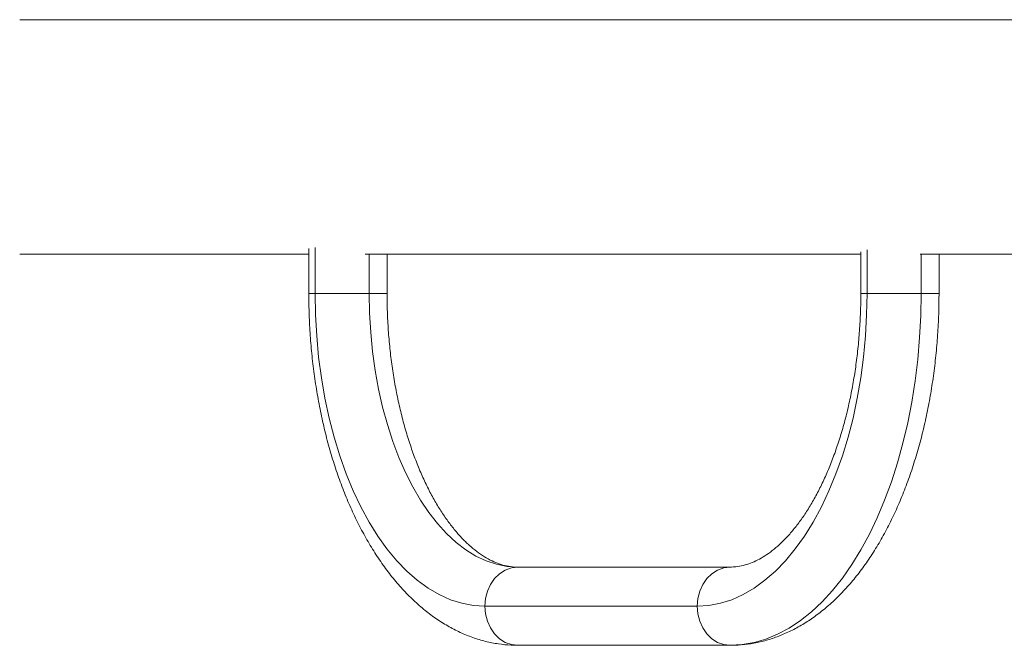
# Model space of a CAD drawing. Units: millimetres. Extents: x -6216 to 4628, y -5720 to 4316.
# Drawn here: x -1640 to -1388, y 762 to 922 of the extents above; entities that cross this region are included whole.
import ezdxf

# ---------------------------------------------------------------- set-up
doc = ezdxf.new("R2010")
doc.units = ezdxf.units.MM

msp = doc.modelspace()

# ---------------------------------------------------------------- linework, layer by layer
at = {"color": 7, "linetype": 'Continuous', "lineweight": 15}
for p, q in [((-1373.651, 922.449), (-1639.706, 922.449)), ((-1565.786, 863.907), (-1565.786, 852.449)), ((-1639.706, 862.449), (-1565.786, 862.449)), ((-1551.413, 862.449), (-1424.677, 862.449)), ((-1545.786, 852.449), (-1545.786, 862.449)), ((-1424.677, 863.057), (-1424.677, 852.449)), ((-1409.532, 862.449), (-1098.44, 862.449)), ((-1404.677, 852.449), (-1404.677, 862.449)), ((-1550.358, 852.449), (-1564.185, 852.449)), ((-1409.25, 852.449), (-1423.076, 852.449)), ((-1512.368, 782.449), (-1458.095, 782.449)), ((-1520.767, 772.449), (-1466.494, 772.449)), ((-1458.095, 762.449), (-1512.368, 762.449))]:
    msp.add_line(p, q, dxfattribs=at)
at = {"color": 8, "linetype": 'Continuous', "lineweight": 15}
for p, q in [((-1564.185, 864.183), (-1564.185, 852.449)), ((-1423.076, 852.449), (-1423.076, 863.61)), ((-1550.358, 862.449), (-1550.358, 852.449)), ((-1409.25, 862.449), (-1409.25, 852.449)), ((-1564.185, 852.449), (-1565.786, 852.449)), ((-1545.786, 852.449), (-1550.358, 852.449)), ((-1423.076, 852.449), (-1424.677, 852.449)), ((-1404.677, 852.449), (-1409.25, 852.449))]:
    msp.add_line(p, q, dxfattribs=at)
at = {"color": 7, "linetype": 'Continuous', "lineweight": 15, "flags": 128}
for points in [[(-1564.185, 852.449), (-1564.084, 846.989), (-1563.78, 841.555), (-1563.277, 836.172), (-1562.575, 830.865), (-1561.678, 825.658), (-1560.59, 820.577), (-1559.317, 815.644), (-1557.864, 810.882), (-1556.238, 806.314), (-1554.447, 801.962), (-1552.498, 797.844), (-1550.402, 793.982), (-1548.167, 790.392), (-1545.805, 787.091), (-1543.326, 784.095), (-1540.742, 781.418), (-1538.065, 779.072), (-1535.307, 777.068), (-1532.481, 775.415), (-1529.6, 774.122), (-1526.679, 773.194), (-1523.73, 772.635), (-1520.767, 772.449)], [(-1550.358, 852.449), (-1550.262, 847.455), (-1549.972, 842.487), (-1549.49, 837.569), (-1548.82, 832.727), (-1547.963, 827.986), (-1546.925, 823.37), (-1545.711, 818.901), (-1544.328, 814.604), (-1542.781, 810.499), (-1541.079, 806.608), (-1539.231, 802.951), (-1537.246, 799.546), (-1535.135, 796.411), (-1532.907, 793.561), (-1530.575, 791.011), (-1528.15, 788.774), (-1525.644, 786.862), (-1523.071, 785.284), (-1520.443, 784.049), (-1517.774, 783.161), (-1515.078, 782.627), (-1512.368, 782.449)], [(-1466.494, 772.449), (-1463.531, 772.635), (-1460.582, 773.194), (-1457.66, 774.122), (-1454.78, 775.415), (-1451.954, 777.068), (-1449.196, 779.072), (-1446.519, 781.418), (-1443.935, 784.095), (-1441.456, 787.091), (-1439.093, 790.392), (-1436.859, 793.982), (-1434.763, 797.844), (-1432.814, 801.962), (-1431.023, 806.314), (-1429.397, 810.882), (-1427.944, 815.644), (-1426.67, 820.577), (-1425.583, 825.658), (-1424.686, 830.865), (-1423.984, 836.172), (-1423.48, 841.555), (-1423.177, 846.989), (-1423.076, 852.449)], [(-1409.25, 852.449), (-1409.346, 846.798), (-1409.635, 841.169), (-1410.115, 835.584), (-1410.784, 830.067), (-1411.64, 824.637), (-1412.68, 819.318), (-1413.898, 814.129), (-1415.291, 809.091), (-1416.853, 804.224), (-1418.578, 799.548), (-1420.459, 795.081), (-1422.488, 790.839), (-1424.658, 786.842), (-1426.96, 783.102), (-1429.384, 779.637), (-1431.922, 776.459), (-1434.564, 773.581), (-1437.298, 771.014), (-1440.114, 768.769), (-1443.001, 766.854), (-1445.948, 765.276), (-1448.942, 764.043), (-1451.973, 763.159), (-1455.028, 762.626), (-1458.095, 762.449)], [(-1512.368, 782.449), (-1514.006, 782.257), (-1515.582, 781.687), (-1517.034, 780.763), (-1518.307, 779.52), (-1519.351, 778.004), (-1520.127, 776.276), (-1520.605, 774.4), (-1520.767, 772.449)], [(-1466.494, 772.449), (-1466.333, 774.4), (-1465.855, 776.276), (-1465.079, 778.004), (-1464.034, 779.52), (-1462.761, 780.763), (-1461.309, 781.687), (-1459.734, 782.257), (-1458.095, 782.449)], [(-1520.767, 772.449), (-1520.605, 770.498), (-1520.127, 768.622), (-1519.351, 766.893), (-1518.307, 765.378), (-1517.034, 764.134), (-1515.582, 763.21), (-1514.006, 762.641), (-1512.368, 762.449)], [(-1458.095, 762.449), (-1459.734, 762.641), (-1461.309, 763.21), (-1462.761, 764.134), (-1464.034, 765.378), (-1465.079, 766.893), (-1465.855, 768.622), (-1466.333, 770.498), (-1466.494, 772.449)]]:
    msp.add_lwpolyline(points, dxfattribs=at)
at = {"color": 7, "linetype": 'Continuous', "lineweight": 15}
for points, knots in [([(-1565.786, 852.449), (-1565.781, 851.507), (-1565.766, 848.795), (-1565.604, 844.316), (-1565.242, 839.035), (-1564.699, 833.799), (-1563.979, 828.623), (-1563.084, 823.526), (-1562.014, 818.523), (-1560.772, 813.631), (-1559.359, 808.865), (-1557.778, 804.242), (-1556.031, 799.776), (-1554.121, 795.484), (-1552.048, 791.38), (-1549.818, 787.481), (-1547.433, 783.802), (-1544.898, 780.362), (-1542.221, 777.18), (-1539.411, 774.273), (-1536.481, 771.659), (-1533.446, 769.355), (-1530.325, 767.372), (-1527.135, 765.72), (-1523.897, 764.402), (-1520.628, 763.417), (-1517.345, 762.767), (-1514.586, 762.482), (-1512.929, 762.457), (-1512.368, 762.449)], [0, 0, 0, 0, 0.0205311, 0.0591712, 0.0978276, 0.1365058, 0.1752172, 0.2139748, 0.2527885, 0.2916692, 0.3306267, 0.3696734, 0.4088162, 0.4480564, 0.4873952, 0.5268222, 0.5663138, 0.605822, 0.645266, 0.6845524, 0.723564, 0.7621757, 0.8002711, 0.8377679, 0.8746326, 0.9108881, 0.9466125, 0.9819248, 1, 1, 1, 1]), ([(-1512.368, 782.449), (-1512.643, 782.454), (-1513.606, 782.472), (-1515.17, 782.693), (-1517.08, 783.223), (-1518.958, 783.992), (-1520.881, 785.039), (-1522.853, 786.393), (-1524.801, 788.011), (-1526.724, 789.895), (-1528.615, 792.045), (-1530.465, 794.461), (-1532.262, 797.136), (-1533.993, 800.063), (-1535.645, 803.232), (-1537.207, 806.63), (-1538.667, 810.246), (-1540.014, 814.062), (-1541.239, 818.061), (-1542.333, 822.225), (-1543.288, 826.535), (-1544.097, 830.971), (-1544.755, 835.51), (-1545.258, 840.131), (-1545.599, 844.812), (-1545.764, 848.928), (-1545.78, 851.477), (-1545.786, 852.449)], [0, 0, 0, 0, 0.0205964, 0.0720577, 0.1159902, 0.1576729, 0.2019031, 0.2443315, 0.2855876, 0.326157, 0.366357, 0.4063919, 0.4463898, 0.4864092, 0.526507, 0.5667132, 0.6070454, 0.6475037, 0.6880871, 0.7287849, 0.769585, 0.8104754, 0.8514437, 0.8924714, 0.9335457, 0.9746523, 1, 1, 1, 1]), ([(-1458.095, 762.449), (-1457.414, 762.461), (-1455.648, 762.493), (-1452.806, 762.817), (-1449.594, 763.48), (-1446.425, 764.455), (-1443.304, 765.735), (-1440.239, 767.319), (-1437.236, 769.208), (-1434.305, 771.4), (-1431.457, 773.891), (-1428.703, 776.677), (-1426.058, 779.745), (-1423.534, 783.084), (-1421.141, 786.677), (-1418.891, 790.505), (-1416.791, 794.552), (-1414.846, 798.797), (-1413.063, 803.223), (-1411.444, 807.814), (-1409.992, 812.552), (-1408.711, 817.422), (-1407.601, 822.406), (-1406.666, 827.488), (-1405.908, 832.651), (-1405.325, 837.878), (-1404.924, 843.152), (-1404.71, 848.017), (-1404.687, 851.119), (-1404.677, 852.449)], [0, 0, 0, 0, 0.021946, 0.0568859, 0.0918654, 0.1270449, 0.1625705, 0.1985615, 0.2350967, 0.2722126, 0.3098941, 0.3480824, 0.3866835, 0.4255921, 0.4646992, 0.5039134, 0.5431554, 0.5823677, 0.6215234, 0.6606068, 0.6996145, 0.7385473, 0.7774093, 0.8162092, 0.8549565, 0.8936613, 0.9323351, 0.9709867, 1, 1, 1, 1]), ([(-1424.677, 852.449), (-1424.681, 851.627), (-1424.694, 849.228), (-1424.84, 845.259), (-1425.166, 840.57), (-1425.655, 835.937), (-1426.299, 831.383), (-1427.096, 826.93), (-1428.04, 822.599), (-1429.124, 818.412), (-1430.341, 814.388), (-1431.683, 810.547), (-1433.137, 806.906), (-1434.695, 803.483), (-1436.343, 800.293), (-1438.068, 797.348), (-1439.855, 794.661), (-1441.69, 792.24), (-1443.556, 790.091), (-1445.439, 788.217), (-1447.323, 786.616), (-1449.198, 785.286), (-1451.057, 784.215), (-1452.904, 783.395), (-1454.752, 782.82), (-1456.479, 782.501), (-1457.594, 782.465), (-1458.095, 782.449)], [0, 0, 0, 0, 0.0214226, 0.0625436, 0.1036548, 0.1447306, 0.1857613, 0.2267307, 0.2676218, 0.3084229, 0.3491166, 0.3896909, 0.4301355, 0.4704389, 0.5105975, 0.5506165, 0.5905111, 0.6303125, 0.6700819, 0.7098794, 0.7498314, 0.7901296, 0.8310607, 0.8730307, 0.9166068, 0.9624965, 1, 1, 1, 1])]:
    msp.add_open_spline(points, degree=3, knots=knots, dxfattribs=at)

doc.saveas('drawing.dxf')
